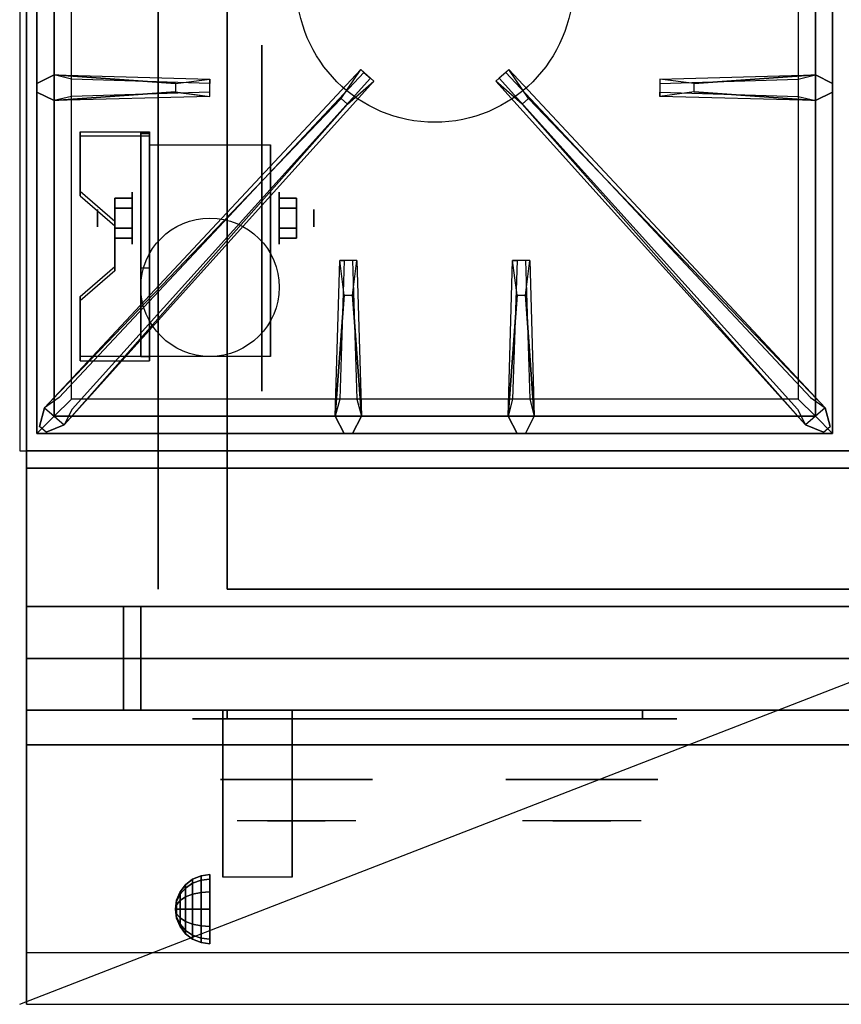
# Model space of a CAD drawing. Extents: x -54 to 54, y -21 to 21.
# Drawn here: x -54 to -42, y -21 to -7 of the extents above; entities that cross this region are included whole.
import ezdxf

# ---------------------------------------------------------------- set-up
doc = ezdxf.new("R2010")
doc.units = 0
doc.layers.get('DEFPOINTS').update_dxf_attribs({"linetype": 'CONTINUOUS'})
for name, color, linetype in [('3D', 254, 'CONTINUOUS'), ('3D-BLACK', 250, 'CONTINUOUS'), ('3D-CASTIRON', 251, 'CONTINUOUS'), ('3D-CHROME', 254, 'CONTINUOUS'), ('3D-FLAT', 7, 'CONTINUOUS'), ('3D-NON', 43, 'CONTINUOUS'), ('3D-VHC', 1, 'CONTINUOUS')]:
    doc.layers.add(name, color=color, linetype=linetype)

msp = doc.modelspace()

# ---------------------------------------------------------------- linework, layer by layer
at = {"layer": '3D', "extrusion": (1, 0, 0)}
for centre, radius in [((-9.585, 2.5, -52.375), 0.375), ((-9.585, 2.5, -52.875), 0.125)]:
    msp.add_circle(centre, radius, dxfattribs=at)
at = {"layer": '3D', "extrusion": (-1, 0, 0)}
for centre, radius in [((9.585, 2.5, 50.25), 0.375), ((9.585, 2.5, 49.75), 0.125)]:
    msp.add_circle(centre, radius, dxfattribs=at)
at = {"layer": '3D', "extrusion": (1, 0, 0)}
for centre, radius, start, end in [((-9.585, 2.5, -52.125), 1.061, 225, 0), ((-9.585, 2.5, -50.375), 1.061, 225, 0), ((-20.836, 19.744, -51.062), 4.902, 32.4662, 62.8207)]:
    msp.add_arc(centre, radius, start, end, dxfattribs=at)
at = {"layer": '3D'}
for points in [[(-52.125, -8.336, 4.087), (-52.125, -8.399, 4.195), (-53.125, -8.399, 4.195), (-53.125, -8.336, 4.087)], [(-52.125, -8.336, 4.087), (-52.125, -11.584, 2.212), (-52.25, -11.584, 2.212), (-52.25, -8.336, 4.087)], [(-52.125, -8.336, 4.087), (-52.125, -8.361, 2.629), (-52.25, -8.361, 2.629), (-52.25, -8.336, 4.087)], [(-52.125, -8.361, 2.629), (-52.125, -10.309, 1.504), (-52.25, -10.309, 1.504), (-52.25, -8.361, 2.629)], [(-53.125, -9.202, 3.587), (-53.125, -9.265, 3.695), (-52.625, -9.698, 3.445), (-52.625, -9.635, 3.337)], [(-52.625, -9.441, 2.25), (-52.375, -9.441, 2.25), (-52.375, -9.296, 2.5), (-52.625, -9.296, 2.5)], [(-52.625, -9.296, 2.5), (-52.375, -9.296, 2.5), (-52.375, -9.441, 2.75), (-52.625, -9.441, 2.75)], [(-50, -9.441, 2.75), (-50.25, -9.441, 2.75), (-50.25, -9.296, 2.5), (-50, -9.296, 2.5)], [(-50, -9.296, 2.5), (-50.25, -9.296, 2.5), (-50.25, -9.441, 2.25), (-50, -9.441, 2.25)], [(-52.625, -9.729, 2.75), (-52.375, -9.729, 2.75), (-52.375, -9.874, 2.5), (-52.625, -9.874, 2.5)], [(-52.625, -9.874, 2.5), (-52.375, -9.874, 2.5), (-52.375, -9.729, 2.25), (-52.625, -9.729, 2.25)], [(-50, -9.729, 2.25), (-50.25, -9.729, 2.25), (-50.25, -9.874, 2.5), (-50, -9.874, 2.5)], [(-50, -9.874, 2.5), (-50.25, -9.874, 2.5), (-50.25, -9.729, 2.75), (-50, -9.729, 2.75)], [(-52.625, -10.285, 2.962), (-52.625, -10.347, 3.07), (-53.125, -10.78, 2.82), (-53.125, -10.718, 2.712)], [(-52.125, -11.584, 2.212), (-52.125, -10.309, 1.504), (-52.25, -10.309, 1.504), (-52.25, -11.584, 2.212)], [(-53.125, -11.584, 2.212), (-53.125, -11.646, 2.32), (-52.125, -11.646, 2.32), (-52.125, -11.584, 2.212)], [(-51.604, -19.221, 24.25), (-51.5, -19.142, 24.25), (-51.5, -19.2, 24.033), (-51.604, -19.269, 24.073)], [(-51.604, -19.269, 24.427), (-51.5, -19.2, 24.467), (-51.5, -19.142, 24.25), (-51.604, -19.221, 24.25)], [(-51.604, -19.269, 24.073), (-51.5, -19.2, 24.033), (-51.5, -19.358, 23.875), (-51.604, -19.398, 23.944)], [(-51.604, -19.398, 24.556), (-51.5, -19.358, 24.625), (-51.5, -19.2, 24.467), (-51.604, -19.269, 24.427)], [(-51.5, -19.142, 24.25), (-51.379, -19.092, 24.25), (-51.379, -19.157, 24.009), (-51.5, -19.2, 24.033)], [(-51.5, -19.2, 24.467), (-51.379, -19.157, 24.491), (-51.379, -19.092, 24.25), (-51.5, -19.142, 24.25)], [(-51.5, -19.2, 24.033), (-51.379, -19.157, 24.009), (-51.379, -19.334, 23.832), (-51.5, -19.358, 23.875)], [(-51.5, -19.358, 24.625), (-51.379, -19.334, 24.668), (-51.379, -19.157, 24.491), (-51.5, -19.2, 24.467)], [(-51.379, -19.092, 24.25), (-51.25, -19.075, 24.25), (-51.25, -19.142, 24), (-51.379, -19.157, 24.009)], [(-51.379, -19.157, 24.491), (-51.25, -19.142, 24.5), (-51.25, -19.075, 24.25), (-51.379, -19.092, 24.25)], [(-51.379, -19.157, 24.009), (-51.25, -19.142, 24), (-51.25, -19.325, 23.817), (-51.379, -19.334, 23.832)], [(-51.379, -19.334, 24.668), (-51.25, -19.325, 24.683), (-51.25, -19.142, 24.5), (-51.379, -19.157, 24.491)], [(-51.733, -19.446, 24.25), (-51.683, -19.325, 24.25), (-51.683, -19.358, 24.125), (-51.733, -19.463, 24.185)], [(-51.733, -19.463, 24.315), (-51.683, -19.358, 24.375), (-51.683, -19.325, 24.25), (-51.733, -19.446, 24.25)], [(-51.683, -19.325, 24.25), (-51.604, -19.221, 24.25), (-51.604, -19.269, 24.073), (-51.683, -19.358, 24.125)], [(-51.683, -19.358, 24.375), (-51.604, -19.269, 24.427), (-51.604, -19.221, 24.25), (-51.683, -19.325, 24.25)], [(-51.683, -19.358, 24.125), (-51.604, -19.269, 24.073), (-51.604, -19.398, 23.944), (-51.683, -19.45, 24.033)], [(-51.683, -19.45, 24.467), (-51.604, -19.398, 24.556), (-51.604, -19.269, 24.427), (-51.683, -19.358, 24.375)], [(-51.5, -19.358, 23.875), (-51.379, -19.334, 23.832), (-51.379, -19.575, 23.767), (-51.5, -19.575, 23.817)], [(-51.5, -19.575, 24.683), (-51.379, -19.575, 24.733), (-51.379, -19.334, 24.668), (-51.5, -19.358, 24.625)], [(-51.379, -19.334, 23.832), (-51.25, -19.325, 23.817), (-51.25, -19.575, 23.75), (-51.379, -19.575, 23.767)], [(-51.379, -19.575, 24.733), (-51.25, -19.575, 24.75), (-51.25, -19.325, 24.683), (-51.379, -19.334, 24.668)], [(-51.75, -19.575, 24.25), (-51.733, -19.446, 24.25), (-51.733, -19.463, 24.185), (-51.75, -19.575, 24.25)], [(-51.75, -19.575, 24.25), (-51.733, -19.463, 24.315), (-51.733, -19.446, 24.25), (-51.75, -19.575, 24.25)], [(-51.75, -19.575, 24.25), (-51.733, -19.463, 24.185), (-51.733, -19.51, 24.138), (-51.75, -19.575, 24.25)], [(-51.75, -19.575, 24.25), (-51.733, -19.51, 24.362), (-51.733, -19.463, 24.315), (-51.75, -19.575, 24.25)], [(-51.733, -19.463, 24.185), (-51.683, -19.358, 24.125), (-51.683, -19.45, 24.033), (-51.733, -19.51, 24.138)], [(-51.733, -19.51, 24.362), (-51.683, -19.45, 24.467), (-51.683, -19.358, 24.375), (-51.733, -19.463, 24.315)], [(-51.733, -19.51, 24.138), (-51.683, -19.45, 24.033), (-51.683, -19.575, 24), (-51.733, -19.575, 24.121)], [(-51.733, -19.575, 24.379), (-51.683, -19.575, 24.5), (-51.683, -19.45, 24.467), (-51.733, -19.51, 24.362)], [(-51.683, -19.45, 24.033), (-51.604, -19.398, 23.944), (-51.604, -19.575, 23.896), (-51.683, -19.575, 24)], [(-51.683, -19.575, 24.5), (-51.604, -19.575, 24.604), (-51.604, -19.398, 24.556), (-51.683, -19.45, 24.467)], [(-51.604, -19.398, 23.944), (-51.5, -19.358, 23.875), (-51.5, -19.575, 23.817), (-51.604, -19.575, 23.896)], [(-51.604, -19.575, 24.604), (-51.5, -19.575, 24.683), (-51.5, -19.358, 24.625), (-51.604, -19.398, 24.556)], [(-51.75, -19.575, 24.25), (-51.733, -19.51, 24.138), (-51.733, -19.575, 24.121), (-51.75, -19.575, 24.25)], [(-51.75, -19.575, 24.25), (-51.733, -19.575, 24.379), (-51.733, -19.51, 24.362), (-51.75, -19.575, 24.25)], [(-51.75, -19.575, 24.25), (-51.733, -19.64, 24.362), (-51.733, -19.575, 24.379), (-51.75, -19.575, 24.25)], [(-51.75, -19.575, 24.25), (-51.733, -19.687, 24.315), (-51.733, -19.64, 24.362), (-51.75, -19.575, 24.25)], [(-51.75, -19.575, 24.25), (-51.733, -19.704, 24.25), (-51.733, -19.687, 24.315), (-51.75, -19.575, 24.25)], [(-51.75, -19.575, 24.25), (-51.733, -19.687, 24.185), (-51.733, -19.704, 24.25), (-51.75, -19.575, 24.25)], [(-51.75, -19.575, 24.25), (-51.733, -19.64, 24.138), (-51.733, -19.687, 24.185), (-51.75, -19.575, 24.25)], [(-51.75, -19.575, 24.25), (-51.733, -19.575, 24.121), (-51.733, -19.64, 24.138), (-51.75, -19.575, 24.25)], [(-51.733, -19.64, 24.362), (-51.683, -19.7, 24.467), (-51.683, -19.575, 24.5), (-51.733, -19.575, 24.379)], [(-51.733, -19.575, 24.121), (-51.683, -19.575, 24), (-51.683, -19.7, 24.033), (-51.733, -19.64, 24.138)], [(-51.733, -19.687, 24.315), (-51.683, -19.792, 24.375), (-51.683, -19.7, 24.467), (-51.733, -19.64, 24.362)], [(-51.733, -19.64, 24.138), (-51.683, -19.7, 24.033), (-51.683, -19.792, 24.125), (-51.733, -19.687, 24.185)], [(-51.683, -19.7, 24.467), (-51.604, -19.752, 24.556), (-51.604, -19.575, 24.604), (-51.683, -19.575, 24.5)], [(-51.683, -19.575, 24), (-51.604, -19.575, 23.896), (-51.604, -19.752, 23.944), (-51.683, -19.7, 24.033)], [(-51.604, -19.752, 24.556), (-51.5, -19.792, 24.625), (-51.5, -19.575, 24.683), (-51.604, -19.575, 24.604)], [(-51.604, -19.575, 23.896), (-51.5, -19.575, 23.817), (-51.5, -19.792, 23.875), (-51.604, -19.752, 23.944)], [(-51.5, -19.792, 24.625), (-51.379, -19.816, 24.668), (-51.379, -19.575, 24.733), (-51.5, -19.575, 24.683)], [(-51.5, -19.575, 23.817), (-51.379, -19.575, 23.767), (-51.379, -19.816, 23.832), (-51.5, -19.792, 23.875)], [(-51.379, -19.816, 24.668), (-51.25, -19.825, 24.683), (-51.25, -19.575, 24.75), (-51.379, -19.575, 24.733)], [(-51.379, -19.575, 23.767), (-51.25, -19.575, 23.75), (-51.25, -19.825, 23.817), (-51.379, -19.816, 23.832)], [(-51.733, -19.704, 24.25), (-51.683, -19.825, 24.25), (-51.683, -19.792, 24.375), (-51.733, -19.687, 24.315)], [(-51.733, -19.687, 24.185), (-51.683, -19.792, 24.125), (-51.683, -19.825, 24.25), (-51.733, -19.704, 24.25)], [(-51.683, -19.792, 24.375), (-51.604, -19.881, 24.427), (-51.604, -19.752, 24.556), (-51.683, -19.7, 24.467)], [(-51.683, -19.7, 24.033), (-51.604, -19.752, 23.944), (-51.604, -19.881, 24.073), (-51.683, -19.792, 24.125)], [(-51.604, -19.881, 24.427), (-51.5, -19.95, 24.467), (-51.5, -19.792, 24.625), (-51.604, -19.752, 24.556)], [(-51.604, -19.752, 23.944), (-51.5, -19.792, 23.875), (-51.5, -19.95, 24.033), (-51.604, -19.881, 24.073)], [(-51.683, -19.825, 24.25), (-51.604, -19.929, 24.25), (-51.604, -19.881, 24.427), (-51.683, -19.792, 24.375)], [(-51.683, -19.792, 24.125), (-51.604, -19.881, 24.073), (-51.604, -19.929, 24.25), (-51.683, -19.825, 24.25)], [(-51.604, -19.929, 24.25), (-51.5, -20.008, 24.25), (-51.5, -19.95, 24.467), (-51.604, -19.881, 24.427)], [(-51.604, -19.881, 24.073), (-51.5, -19.95, 24.033), (-51.5, -20.008, 24.25), (-51.604, -19.929, 24.25)], [(-51.5, -19.95, 24.467), (-51.379, -19.993, 24.491), (-51.379, -19.816, 24.668), (-51.5, -19.792, 24.625)], [(-51.5, -19.792, 23.875), (-51.379, -19.816, 23.832), (-51.379, -19.993, 24.009), (-51.5, -19.95, 24.033)], [(-51.379, -19.993, 24.491), (-51.25, -20.008, 24.5), (-51.25, -19.825, 24.683), (-51.379, -19.816, 24.668)], [(-51.379, -19.816, 23.832), (-51.25, -19.825, 23.817), (-51.25, -20.008, 24), (-51.379, -19.993, 24.009)], [(-51.5, -20.008, 24.25), (-51.379, -20.058, 24.25), (-51.379, -19.993, 24.491), (-51.5, -19.95, 24.467)], [(-51.5, -19.95, 24.033), (-51.379, -19.993, 24.009), (-51.379, -20.058, 24.25), (-51.5, -20.008, 24.25)], [(-51.379, -20.058, 24.25), (-51.25, -20.075, 24.25), (-51.25, -20.008, 24.5), (-51.379, -19.993, 24.491)], [(-51.379, -19.993, 24.009), (-51.25, -20.008, 24), (-51.25, -20.075, 24.25), (-51.379, -20.058, 24.25)]]:
    msp.add_3dface(points, dxfattribs=at)
for points, invisible_edges in [([(-52.125, -8.336, 4.087), (-53.125, -8.336, 4.087), (-53.125, -9.202, 3.587), (-52.125, -9.202, 3.587)], 15), ([(-52.125, -8.399, 4.195), (-53.125, -8.399, 4.195), (-53.125, -9.265, 3.695), (-52.125, -9.265, 3.695)], 15), ([(-52.625, -9.635, 3.337), (-52.125, -9.635, 3.337), (-52.125, -9.202, 3.587), (-53.125, -9.202, 3.587)], 15), ([(-52.625, -9.698, 3.445), (-52.125, -9.698, 3.445), (-52.125, -9.265, 3.695), (-53.125, -9.265, 3.695)], 15), ([(-52.125, -9.635, 3.337), (-52.625, -9.635, 3.337), (-52.625, -10.285, 2.962), (-52.125, -10.285, 2.962)], 15), ([(-52.125, -9.698, 3.445), (-52.625, -9.698, 3.445), (-52.625, -10.347, 3.07), (-52.125, -10.347, 3.07)], 15), ([(-53.125, -10.718, 2.712), (-52.125, -10.718, 2.712), (-52.125, -10.285, 2.962), (-52.625, -10.285, 2.962)], 15), ([(-53.125, -10.78, 2.82), (-52.125, -10.78, 2.82), (-52.125, -10.347, 3.07), (-52.625, -10.347, 3.07)], 15), ([(-52.125, -10.718, 2.712), (-53.125, -10.718, 2.712), (-53.125, -11.584, 2.212), (-52.125, -11.584, 2.212)], 15), ([(-52.125, -10.78, 2.82), (-53.125, -10.78, 2.82), (-53.125, -11.646, 2.32), (-52.125, -11.646, 2.32)], 15), ([(53.9, -20.2, 36), (-53.9, -20.2, 36), (-53.9, -20.95, 35.25), (53.9, -20.95, 35.25)], 1)]:
    msp.add_3dface(points, dxfattribs=dict(at, invisible_edges=invisible_edges))
at = {"layer": '3D-BLACK', "extrusion": (-1, 0, 0)}
msp.add_circle((9.585, 2.5, 50.5), 2.5, dxfattribs=at)
at = {"layer": '3D-BLACK', "extrusion": (0, 1, 0)}
for centre, start, end in [((51, 30.5, -16.825), 270, 90), ((45, 30.5, -16.825), 90, 270)]:
    msp.add_arc(centre, 0.5, start, end, dxfattribs=at)
at = {"layer": '3D-BLACK'}
for points in [[(-45, -16.825, 30), (-45, -16.7, 30), (-51, -16.7, 30), (-51, -16.825, 30)], [(-51, -16.825, 31), (-51, -16.7, 31), (-45, -16.7, 31), (-45, -16.825, 31)]]:
    msp.add_3dface(points, dxfattribs=at)
at = {"layer": '3D-BLACK', "invisible_edges": 15}
for points in [[(-44.5, -16.825, 30.5), (-44.567, -16.825, 30.25), (-51.433, -16.825, 30.25), (-51.5, -16.825, 30.5)], [(-44.567, -16.825, 30.75), (-44.5, -16.825, 30.5), (-51.5, -16.825, 30.5), (-51.433, -16.825, 30.75)], [(-44.567, -16.825, 30.25), (-44.75, -16.825, 30.067), (-51.25, -16.825, 30.067), (-51.433, -16.825, 30.25)], [(-44.75, -16.825, 30.933), (-44.567, -16.825, 30.75), (-51.433, -16.825, 30.75), (-51.25, -16.825, 30.933)], [(-44.75, -16.825, 30.067), (-45, -16.825, 30), (-51, -16.825, 30), (-51.25, -16.825, 30.067)], [(-45, -16.825, 31), (-44.75, -16.825, 30.933), (-51.25, -16.825, 30.933), (-51, -16.825, 31)]]:
    msp.add_3dface(points, dxfattribs=at)
at = {"layer": '3D-CASTIRON'}
msp.add_circle((-48, -6.2, 35.2), 2, dxfattribs=at)
for points in [[(-42, 0.55, 35), (-54, 0.55, 35), (-54, -12.95, 35), (-42, -12.95, 35)], [(-53.75, 0.3, 35.375), (-53.75, -12.7, 35.375), (-53.5, -12.45, 35.375), (-53.5, 0.05, 35.375)], [(-53.75, 0.3, 35), (-53.75, -12.7, 35), (-53.75, -12.7, 35.375), (-53.75, 0.3, 35.375)], [(-42.25, -12.7, 35.375), (-42.25, 0.3, 35.375), (-42.5, 0.05, 35.375), (-42.5, -12.45, 35.375)], [(-42.25, -12.7, 35), (-42.25, 0.3, 35), (-42.25, 0.3, 35.375), (-42.25, -12.7, 35.375)], [(-53.5, 0.05, 35.375), (-53.5, -12.45, 35.375), (-53.25, -12.2, 35), (-53.25, -0.2, 35)], [(-42.5, -12.45, 35.375), (-42.5, 0.05, 35.375), (-42.75, -0.2, 35), (-42.75, -12.2, 35)], [(-53.5, -7.512, 35.375), (-51.25, -7.575, 35.375), (-51.25, -7.637, 35.25), (-53.25, -7.575, 35)], [(-44.25, -7.64, 36), (-42.5, -7.512, 36), (-42.25, -7.637, 35.375), (-42.5, -7.512, 35.375)], [(-53.359, -12.574, 35.375), (-48.883, -7.604, 35.375), (-48.93, -7.563, 35.25), (-53.241, -12.345, 35)], [(-42.641, -12.574, 35.375), (-47.117, -7.604, 35.375), (-47.07, -7.563, 35.25), (-42.759, -12.345, 35)], [(-51.75, -7.76, 36), (-53.5, -7.887, 36), (-53.75, -7.762, 35.375), (-53.5, -7.887, 35.375)], [(-42.5, -7.887, 35.375), (-44.75, -7.825, 35.375), (-44.75, -7.762, 35.25), (-42.75, -7.825, 35)], [(-49.353, -7.858, 36), (-53.641, -12.326, 36), (-53.712, -12.596, 35.375), (-53.641, -12.326, 35.375)], [(-46.647, -7.858, 36), (-42.359, -12.326, 36), (-42.288, -12.596, 35.375), (-42.359, -12.326, 35.375)], [(-49.438, -12.45, 35.375), (-49.375, -10.2, 35.375), (-49.312, -10.2, 35.25), (-49.375, -12.2, 35)], [(-46.938, -12.45, 35.375), (-46.875, -10.2, 35.375), (-46.812, -10.2, 35.25), (-46.875, -12.2, 35)], [(-49.19, -10.7, 36), (-49.062, -12.45, 36), (-49.188, -12.7, 35.375), (-49.062, -12.45, 35.375)], [(-46.69, -10.7, 36), (-46.562, -12.45, 36), (-46.688, -12.7, 35.375), (-46.562, -12.45, 35.375)], [(-53.5, -12.45, 35.375), (-42.5, -12.45, 35.375), (-42.75, -12.2, 35), (-53.25, -12.2, 35)], [(-53.75, -12.7, 35.375), (-42.25, -12.7, 35.375), (-42.5, -12.45, 35.375), (-53.5, -12.45, 35.375)], [(-53.75, -12.7, 35), (-42.25, -12.7, 35), (-42.25, -12.7, 35.375), (-53.75, -12.7, 35.375)]]:
    msp.add_3dface(points, dxfattribs=at)
for points, invisible_edges in [([(-51.75, -7.64, 36), (-53.5, -7.512, 36), (-53.75, -7.637, 35.375), (-53.5, -7.512, 35.375)], 8), ([(-53.5, -7.887, 36), (-53.5, -7.512, 36), (-53.75, -7.637, 35.375), (-53.75, -7.762, 35.375)], 10), ([(-53.641, -12.326, 35.375), (-49.353, -7.858, 36), (-49.071, -7.439, 35.375), (-53.641, -12.326, 35.375)], 1), ([(-53.641, -12.326, 35.375), (-49.071, -7.439, 35.375), (-49.024, -7.48, 35.25), (-53.429, -12.18, 35)], 1), ([(-53.5, -7.512, 35.375), (-51.75, -7.64, 36), (-51.25, -7.575, 35.375), (-53.5, -7.512, 35.375)], 4), ([(-51.75, -7.64, 36), (-51.75, -7.762, 36), (-53.5, -7.887, 36), (-53.5, -7.512, 36)], 13), ([(-49.071, -7.439, 35.375), (-48.883, -7.604, 35.375), (-49.262, -7.937, 36), (-49.354, -7.856, 36)], 2), ([(-49.024, -7.48, 35.25), (-48.93, -7.563, 35.25), (-48.883, -7.604, 35.375), (-49.071, -7.439, 35.375)], 14), ([(-46.929, -7.439, 35.375), (-47.117, -7.604, 35.375), (-46.738, -7.937, 36), (-46.646, -7.856, 36)], 2), ([(-46.976, -7.48, 35.25), (-47.07, -7.563, 35.25), (-47.117, -7.604, 35.375), (-46.929, -7.439, 35.375)], 14), ([(-42.359, -12.326, 35.375), (-46.929, -7.439, 35.375), (-46.976, -7.48, 35.25), (-42.571, -12.18, 35)], 1), ([(-42.359, -12.326, 35.375), (-46.647, -7.858, 36), (-46.929, -7.439, 35.375), (-42.359, -12.326, 35.375)], 1), ([(-42.5, -7.512, 35.375), (-44.25, -7.64, 36), (-44.75, -7.575, 35.375), (-42.5, -7.512, 35.375)], 1), ([(-42.5, -7.512, 35.375), (-44.75, -7.575, 35.375), (-44.75, -7.637, 35.25), (-42.75, -7.575, 35)], 1), ([(-44.25, -7.76, 36), (-44.25, -7.637, 36), (-42.5, -7.512, 36), (-42.5, -7.887, 36)], 13), ([(-42.5, -7.512, 36), (-42.5, -7.887, 36), (-42.25, -7.762, 35.375), (-42.25, -7.637, 35.375)], 10), ([(-53.359, -12.574, 35.375), (-49.262, -7.937, 36), (-48.883, -7.604, 35.375), (-53.359, -12.574, 35.375)], 4), ([(-51.25, -7.825, 35.375), (-51.25, -7.575, 35.375), (-51.75, -7.64, 36), (-51.75, -7.762, 36)], 2), ([(-51.25, -7.762, 35.25), (-51.25, -7.637, 35.25), (-51.25, -7.575, 35.375), (-51.25, -7.825, 35.375)], 14), ([(-42.641, -12.574, 35.375), (-46.738, -7.937, 36), (-47.117, -7.604, 35.375), (-42.641, -12.574, 35.375)], 4), ([(-44.75, -7.575, 35.375), (-44.75, -7.825, 35.375), (-44.25, -7.76, 36), (-44.25, -7.637, 36)], 2), ([(-44.75, -7.637, 35.25), (-44.75, -7.762, 35.25), (-44.75, -7.825, 35.375), (-44.75, -7.575, 35.375)], 14), ([(-53.5, -7.887, 35.375), (-51.75, -7.76, 36), (-51.25, -7.825, 35.375), (-53.5, -7.887, 35.375)], 1), ([(-53.5, -7.887, 35.375), (-51.25, -7.825, 35.375), (-51.25, -7.762, 35.25), (-53.25, -7.825, 35)], 1), ([(-42.5, -7.887, 35.375), (-44.25, -7.76, 36), (-44.75, -7.825, 35.375), (-42.5, -7.887, 35.375)], 4), ([(-44.25, -7.76, 36), (-42.5, -7.887, 36), (-42.25, -7.762, 35.375), (-42.5, -7.887, 35.375)], 8), ([(-49.262, -7.937, 36), (-49.354, -7.856, 36), (-53.641, -12.326, 36), (-53.359, -12.574, 36)], 13), ([(-49.262, -7.937, 36), (-53.359, -12.574, 36), (-53.618, -12.679, 35.375), (-53.359, -12.574, 35.375)], 8), ([(-46.738, -7.937, 36), (-46.646, -7.856, 36), (-42.359, -12.326, 36), (-42.641, -12.574, 36)], 13), ([(-46.738, -7.937, 36), (-42.641, -12.574, 36), (-42.382, -12.679, 35.375), (-42.641, -12.574, 35.375)], 8), ([(-49.438, -12.45, 35.375), (-49.31, -10.7, 36), (-49.375, -10.2, 35.375), (-49.438, -12.45, 35.375)], 4), ([(-49.125, -10.2, 35.375), (-49.375, -10.2, 35.375), (-49.31, -10.7, 36), (-49.188, -10.7, 36)], 2), ([(-49.188, -10.2, 35.25), (-49.312, -10.2, 35.25), (-49.375, -10.2, 35.375), (-49.125, -10.2, 35.375)], 14), ([(-49.062, -12.45, 35.375), (-49.19, -10.7, 36), (-49.125, -10.2, 35.375), (-49.062, -12.45, 35.375)], 1), ([(-49.062, -12.45, 35.375), (-49.125, -10.2, 35.375), (-49.188, -10.2, 35.25), (-49.125, -12.2, 35)], 1), ([(-46.938, -12.45, 35.375), (-46.81, -10.7, 36), (-46.875, -10.2, 35.375), (-46.938, -12.45, 35.375)], 4), ([(-46.625, -10.2, 35.375), (-46.875, -10.2, 35.375), (-46.81, -10.7, 36), (-46.688, -10.7, 36)], 2), ([(-46.688, -10.2, 35.25), (-46.812, -10.2, 35.25), (-46.875, -10.2, 35.375), (-46.625, -10.2, 35.375)], 14), ([(-46.562, -12.45, 35.375), (-46.69, -10.7, 36), (-46.625, -10.2, 35.375), (-46.562, -12.45, 35.375)], 1), ([(-46.562, -12.45, 35.375), (-46.625, -10.2, 35.375), (-46.688, -10.2, 35.25), (-46.625, -12.2, 35)], 1), ([(-49.31, -10.7, 36), (-49.438, -12.45, 36), (-49.312, -12.7, 35.375), (-49.438, -12.45, 35.375)], 8), ([(-49.31, -10.7, 36), (-49.188, -10.7, 36), (-49.062, -12.45, 36), (-49.438, -12.45, 36)], 13), ([(-46.81, -10.7, 36), (-46.938, -12.45, 36), (-46.812, -12.7, 35.375), (-46.938, -12.45, 35.375)], 8), ([(-46.81, -10.7, 36), (-46.688, -10.7, 36), (-46.562, -12.45, 36), (-46.938, -12.45, 36)], 13), ([(-53.641, -12.326, 36), (-53.359, -12.574, 36), (-53.618, -12.679, 35.375), (-53.712, -12.596, 35.375)], 10), ([(-42.359, -12.326, 36), (-42.641, -12.574, 36), (-42.382, -12.679, 35.375), (-42.288, -12.596, 35.375)], 10), ([(-49.062, -12.45, 36), (-49.438, -12.45, 36), (-49.312, -12.7, 35.375), (-49.188, -12.7, 35.375)], 10), ([(-46.562, -12.45, 36), (-46.938, -12.45, 36), (-46.812, -12.7, 35.375), (-46.688, -12.7, 35.375)], 10)]:
    msp.add_3dface(points, dxfattribs=dict(at, invisible_edges=invisible_edges))
at = {"layer": '3D-CHROME', "extrusion": (0, -1, 0)}
for centre in [(-50, 30.5, 17.7), (-45.875, 30.5, 17.7)]:
    msp.add_circle(centre, 1.1, dxfattribs=at)
for centre, start, end in [((-50, 30.5, 16.825), 180, 0), ((-50, 30.5, 16.825), 0, 180), ((-45.875, 30.5, 16.825), 180, 0), ((-45.875, 30.5, 16.825), 0, 180)]:
    msp.add_arc(centre, 0.2, start, end, dxfattribs=at)
at = {"layer": '3D-CHROME', "extrusion": (0, 1, 0)}
for centre, radius, start, end in [((50, 30.5, -18.3), 1.1, 218.6926, 321.3074), ((51.177, 30.805, -18.3), 1.042, 136.8322, 252.2226), ((50, 30.5, -18.3), 1.1, 67.7474, 112.2526), ((48.823, 30.805, -18.3), 1.042, 287.7774, 43.1678), ((45.875, 30.5, -18.3), 1.1, 218.6926, 321.3074), ((47.052, 30.805, -18.3), 1.042, 136.8322, 252.2226), ((45.875, 30.5, -18.3), 1.1, 67.7474, 112.2526), ((44.698, 30.805, -18.3), 1.042, 287.7774, 43.1678)]:
    msp.add_arc(centre, radius, start, end, dxfattribs=at)
at = {"layer": '3D-CHROME', "invisible_edges": 15}
for points in [[(-50.358, -18.3, 29.77), (-50.618, -18.3, 29.59), (-50.859, -18.3, 29.812), (-50.549, -18.3, 29.973)], [(-50.177, -18.3, 29.641), (-50.323, -18.3, 29.449), (-50.618, -18.3, 29.59), (-50.358, -18.3, 29.77)], [(-50.162, -18.3, 30.073), (-50.358, -18.3, 29.77), (-50.549, -18.3, 29.973), (-50.31, -18.3, 30.226)], [(-50.282, -18.3, 31.563), (-50.115, -18.3, 31.253), (-50.224, -18.3, 31.228), (-50.417, -18.3, 31.518)], [(-50.068, -18.3, 29.975), (-50.177, -18.3, 29.641), (-50.358, -18.3, 29.77), (-50.162, -18.3, 30.073)], [(-50, -18.3, 29.597), (-50, -18.3, 29.4), (-50.323, -18.3, 29.449), (-50.177, -18.3, 29.641)], [(-50.05, -18.3, 30.455), (-50.162, -18.3, 30.073), (-50.31, -18.3, 30.226), (-50.168, -18.3, 30.543)], [(-50.142, -18.3, 31.591), (-50.047, -18.3, 31.268), (-50.115, -18.3, 31.253), (-50.282, -18.3, 31.563)], [(-50.115, -18.3, 31.253), (-50.034, -18.3, 30.866), (-50.138, -18.3, 30.89), (-50.224, -18.3, 31.228)], [(-50, -18.3, 29.941), (-50, -18.3, 29.597), (-50.177, -18.3, 29.641), (-50.068, -18.3, 29.975)], [(-50.034, -18.3, 30.866), (-50.05, -18.3, 30.455), (-50.168, -18.3, 30.543), (-50.138, -18.3, 30.89)], [(-50.007, -18.3, 30.398), (-50.068, -18.3, 29.975), (-50.162, -18.3, 30.073), (-50.05, -18.3, 30.455)], [(-50, -18.3, 31.6), (-50, -18.3, 31.273), (-50.047, -18.3, 31.268), (-50.142, -18.3, 31.591)], [(-50.047, -18.3, 31.268), (-50, -18.3, 30.85), (-50.034, -18.3, 30.866), (-50.115, -18.3, 31.253)], [(-50, -18.3, 30.378), (-50, -18.3, 29.941), (-50.068, -18.3, 29.975), (-50.007, -18.3, 30.398)], [(-50, -18.3, 30.85), (-50.007, -18.3, 30.398), (-50.05, -18.3, 30.455), (-50.034, -18.3, 30.866)], [(-50, -18.3, 31.273), (-50, -18.3, 30.844), (-50, -18.3, 30.85), (-50.047, -18.3, 31.268)], [(-50, -18.3, 30.844), (-50, -18.3, 30.378), (-50.007, -18.3, 30.398), (-50, -18.3, 30.85)], [(-49.823, -18.3, 29.641), (-49.677, -18.3, 29.449), (-50, -18.3, 29.4), (-50, -18.3, 29.597)], [(-49.932, -18.3, 29.975), (-49.823, -18.3, 29.641), (-50, -18.3, 29.597), (-50, -18.3, 29.941)], [(-49.993, -18.3, 30.398), (-49.932, -18.3, 29.975), (-50, -18.3, 29.941), (-50, -18.3, 30.378)], [(-50, -18.3, 30.85), (-49.993, -18.3, 30.398), (-50, -18.3, 30.378), (-50, -18.3, 30.844)], [(-49.953, -18.3, 31.268), (-50, -18.3, 30.85), (-50, -18.3, 30.844), (-50, -18.3, 31.273)], [(-49.858, -18.3, 31.591), (-49.953, -18.3, 31.268), (-50, -18.3, 31.273), (-50, -18.3, 31.6)], [(-49.966, -18.3, 30.866), (-49.95, -18.3, 30.455), (-49.993, -18.3, 30.398), (-50, -18.3, 30.85)], [(-49.885, -18.3, 31.253), (-49.966, -18.3, 30.866), (-50, -18.3, 30.85), (-49.953, -18.3, 31.268)], [(-49.95, -18.3, 30.455), (-49.838, -18.3, 30.073), (-49.932, -18.3, 29.975), (-49.993, -18.3, 30.398)], [(-49.862, -18.3, 30.89), (-49.832, -18.3, 30.543), (-49.95, -18.3, 30.455), (-49.966, -18.3, 30.866)], [(-49.776, -18.3, 31.228), (-49.862, -18.3, 30.89), (-49.966, -18.3, 30.866), (-49.885, -18.3, 31.253)], [(-49.718, -18.3, 31.563), (-49.885, -18.3, 31.253), (-49.953, -18.3, 31.268), (-49.858, -18.3, 31.591)], [(-49.832, -18.3, 30.543), (-49.69, -18.3, 30.226), (-49.838, -18.3, 30.073), (-49.95, -18.3, 30.455)], [(-49.838, -18.3, 30.073), (-49.642, -18.3, 29.77), (-49.823, -18.3, 29.641), (-49.932, -18.3, 29.975)], [(-49.583, -18.3, 31.518), (-49.776, -18.3, 31.228), (-49.885, -18.3, 31.253), (-49.718, -18.3, 31.563)], [(-49.69, -18.3, 30.226), (-49.451, -18.3, 29.973), (-49.642, -18.3, 29.77), (-49.838, -18.3, 30.073)], [(-49.642, -18.3, 29.77), (-49.382, -18.3, 29.59), (-49.677, -18.3, 29.449), (-49.823, -18.3, 29.641)], [(-49.451, -18.3, 29.973), (-49.141, -18.3, 29.812), (-49.382, -18.3, 29.59), (-49.642, -18.3, 29.77)], [(-46.233, -18.3, 29.77), (-46.493, -18.3, 29.59), (-46.734, -18.3, 29.812), (-46.424, -18.3, 29.973)], [(-46.052, -18.3, 29.641), (-46.198, -18.3, 29.449), (-46.493, -18.3, 29.59), (-46.233, -18.3, 29.77)], [(-46.037, -18.3, 30.073), (-46.233, -18.3, 29.77), (-46.424, -18.3, 29.973), (-46.185, -18.3, 30.226)], [(-46.157, -18.3, 31.563), (-45.99, -18.3, 31.253), (-46.099, -18.3, 31.228), (-46.292, -18.3, 31.518)], [(-45.943, -18.3, 29.975), (-46.052, -18.3, 29.641), (-46.233, -18.3, 29.77), (-46.037, -18.3, 30.073)], [(-45.875, -18.3, 29.597), (-45.875, -18.3, 29.4), (-46.198, -18.3, 29.449), (-46.052, -18.3, 29.641)], [(-45.925, -18.3, 30.455), (-46.037, -18.3, 30.073), (-46.185, -18.3, 30.226), (-46.043, -18.3, 30.543)], [(-46.017, -18.3, 31.591), (-45.922, -18.3, 31.268), (-45.99, -18.3, 31.253), (-46.157, -18.3, 31.563)], [(-45.99, -18.3, 31.253), (-45.909, -18.3, 30.866), (-46.013, -18.3, 30.89), (-46.099, -18.3, 31.228)], [(-45.875, -18.3, 29.941), (-45.875, -18.3, 29.597), (-46.052, -18.3, 29.641), (-45.943, -18.3, 29.975)], [(-45.909, -18.3, 30.866), (-45.925, -18.3, 30.455), (-46.043, -18.3, 30.543), (-46.013, -18.3, 30.89)], [(-45.882, -18.3, 30.398), (-45.943, -18.3, 29.975), (-46.037, -18.3, 30.073), (-45.925, -18.3, 30.455)], [(-45.875, -18.3, 31.6), (-45.875, -18.3, 31.273), (-45.922, -18.3, 31.268), (-46.017, -18.3, 31.591)], [(-45.922, -18.3, 31.268), (-45.875, -18.3, 30.85), (-45.909, -18.3, 30.866), (-45.99, -18.3, 31.253)], [(-45.875, -18.3, 30.378), (-45.875, -18.3, 29.941), (-45.943, -18.3, 29.975), (-45.882, -18.3, 30.398)], [(-45.875, -18.3, 30.85), (-45.882, -18.3, 30.398), (-45.925, -18.3, 30.455), (-45.909, -18.3, 30.866)], [(-45.875, -18.3, 31.273), (-45.875, -18.3, 30.844), (-45.875, -18.3, 30.85), (-45.922, -18.3, 31.268)], [(-45.875, -18.3, 30.844), (-45.875, -18.3, 30.378), (-45.882, -18.3, 30.398), (-45.875, -18.3, 30.85)], [(-45.698, -18.3, 29.641), (-45.552, -18.3, 29.449), (-45.875, -18.3, 29.4), (-45.875, -18.3, 29.597)], [(-45.807, -18.3, 29.975), (-45.698, -18.3, 29.641), (-45.875, -18.3, 29.597), (-45.875, -18.3, 29.941)], [(-45.868, -18.3, 30.398), (-45.807, -18.3, 29.975), (-45.875, -18.3, 29.941), (-45.875, -18.3, 30.378)], [(-45.875, -18.3, 30.85), (-45.868, -18.3, 30.398), (-45.875, -18.3, 30.378), (-45.875, -18.3, 30.844)], [(-45.828, -18.3, 31.268), (-45.875, -18.3, 30.85), (-45.875, -18.3, 30.844), (-45.875, -18.3, 31.273)], [(-45.733, -18.3, 31.591), (-45.828, -18.3, 31.268), (-45.875, -18.3, 31.273), (-45.875, -18.3, 31.6)], [(-45.841, -18.3, 30.866), (-45.825, -18.3, 30.455), (-45.868, -18.3, 30.398), (-45.875, -18.3, 30.85)], [(-45.76, -18.3, 31.253), (-45.841, -18.3, 30.866), (-45.875, -18.3, 30.85), (-45.828, -18.3, 31.268)], [(-45.825, -18.3, 30.455), (-45.713, -18.3, 30.073), (-45.807, -18.3, 29.975), (-45.868, -18.3, 30.398)], [(-45.737, -18.3, 30.89), (-45.707, -18.3, 30.543), (-45.825, -18.3, 30.455), (-45.841, -18.3, 30.866)], [(-45.651, -18.3, 31.228), (-45.737, -18.3, 30.89), (-45.841, -18.3, 30.866), (-45.76, -18.3, 31.253)], [(-45.593, -18.3, 31.563), (-45.76, -18.3, 31.253), (-45.828, -18.3, 31.268), (-45.733, -18.3, 31.591)], [(-45.707, -18.3, 30.543), (-45.565, -18.3, 30.226), (-45.713, -18.3, 30.073), (-45.825, -18.3, 30.455)], [(-45.713, -18.3, 30.073), (-45.517, -18.3, 29.77), (-45.698, -18.3, 29.641), (-45.807, -18.3, 29.975)], [(-45.458, -18.3, 31.518), (-45.651, -18.3, 31.228), (-45.76, -18.3, 31.253), (-45.593, -18.3, 31.563)], [(-45.565, -18.3, 30.226), (-45.326, -18.3, 29.973), (-45.517, -18.3, 29.77), (-45.713, -18.3, 30.073)], [(-45.517, -18.3, 29.77), (-45.257, -18.3, 29.59), (-45.552, -18.3, 29.449), (-45.698, -18.3, 29.641)], [(-45.326, -18.3, 29.973), (-45.016, -18.3, 29.812), (-45.257, -18.3, 29.59), (-45.517, -18.3, 29.77)]]:
    msp.add_3dface(points, dxfattribs=at)
at = {"layer": '3D-FLAT'}
msp.add_circle((-51.25, -10.585, 5.75), 1, dxfattribs=at)
for points in [[(-53.9, -15.2, 26.8), (-18.1, -15.2, 26.8), (-18.1, 13.95, 26.8), (-53.9, 13.95, 26.8)], [(-53.9, -15.2, 6), (-18.1, -15.2, 6), (-18.1, 13.95, 6), (-53.9, 13.95, 6)], [(-24, 10.05, 25), (-24, -14.95, 25), (-51, -14.95, 25), (-51, 10.05, 25)], [(-51, 10.05, 11), (-51, -14.95, 11), (-24, -14.95, 11), (-24, 10.05, 11)], [(-52.125, -8.524, 5.75), (-50.375, -8.524, 5.75), (-50.375, -11.585, 5.75), (-52.125, -11.585, 5.75)], [(-52.625, -9.729, 2.25), (-52.375, -9.729, 2.25), (-52.375, -9.441, 2.25), (-52.625, -9.441, 2.25)], [(-52.625, -9.441, 2.75), (-52.375, -9.441, 2.75), (-52.375, -9.729, 2.75), (-52.625, -9.729, 2.75)], [(-50, -9.441, 2.25), (-50.25, -9.441, 2.25), (-50.25, -9.729, 2.25), (-50, -9.729, 2.25)], [(-50, -9.729, 2.75), (-50.25, -9.729, 2.75), (-50.25, -9.441, 2.75), (-50, -9.441, 2.75)], [(-18.1, -13.2, 27), (-53.9, -13.2, 27), (-53.9, -15.95, 27), (-18.1, -15.95, 27)], [(-51.062, -16.7, 24.438), (-50.062, -16.7, 24.438), (-50.062, -19.111, 24.438), (-51.062, -19.111, 24.438)]]:
    msp.add_3dface(points, dxfattribs=at)
for points, invisible_edges in [([(53.9, -12.95, 36), (-53.9, -12.95, 36), (-53.9, -20.2, 36), (53.9, -20.2, 36)], 1), ([(53.9, -20.95, 34.5), (-53.9, -20.95, 34.5), (-53.9, -12.95, 34.5), (53.9, -12.95, 34.5)], 5)]:
    msp.add_3dface(points, dxfattribs=dict(at, invisible_edges=invisible_edges))
at = {"layer": '3D-NON'}
for points in [[(-53.9, 15.95, 27), (-53.9, 15.95, 35), (-53.9, -12.95, 35), (-53.9, -12.95, 27)], [(-53.9, -15.2, 6), (-53.9, 13.95, 6), (-53.9, 13.95, 26.8), (-53.9, -15.2, 26.8)], [(-52, 10.05, 24), (-52, -14.95, 24), (-52, -14.95, 12), (-52, 10.05, 12)], [(-53.125, -8.336, 4.087), (-53.125, -8.399, 4.195), (-53.125, -9.265, 3.695), (-53.125, -9.202, 3.587)], [(-52.25, -8.336, 4.087), (-52.25, -8.361, 2.629), (-52.25, -10.309, 1.504), (-52.25, -11.584, 2.212)], [(-52.125, -8.336, 4.087), (-52.125, -8.399, 4.195), (-52.125, -11.646, 2.32), (-52.125, -11.584, 2.212)], [(-52.125, -8.336, 4.087), (-52.125, -8.361, 2.629), (-52.125, -10.309, 1.504), (-52.125, -11.584, 2.212)], [(-52.125, -8.524, 2.5), (-52.125, -8.524, 2.5), (-52.125, -8.524, 5.75)], [(-50.375, -8.524, 2.5), (-50.375, -8.524, 2.5), (-50.375, -8.524, 5.75)], [(-52.625, -9.635, 3.337), (-52.625, -9.698, 3.445), (-52.625, -10.347, 3.07), (-52.625, -10.285, 2.962)], [(-52.125, -11.585, 5.75), (-52.125, -11.585, 5.75), (-52.125, -10.335, 1.75)], [(-50.375, -11.585, 5.75), (-50.375, -11.585, 5.75), (-50.375, -10.335, 1.75)], [(-53.125, -10.718, 2.712), (-53.125, -10.78, 2.82), (-53.125, -11.646, 2.32), (-53.125, -11.584, 2.212)], [(-18.1, -12.95, 27), (-18.1, -12.95, 35), (-53.9, -12.95, 35), (-53.9, -12.95, 27)], [(53.9, -12.95, 34.5), (-53.9, -12.95, 34.5), (-53.9, -12.95, 36), (53.9, -12.95, 36)], [(-18.1, -13.2, 35.75), (-53.9, -13.2, 35.75), (-53.9, -13.2, 27), (-18.1, -13.2, 27)], [(-53.9, -15.2, 6), (-18.1, -15.2, 6), (-18.1, -15.2, 26.8), (-53.9, -15.2, 26.8)], [(-53.9, -15.2, 25.5), (-53.9, -15.2, 26.5), (-52.5, -15.2, 26.5), (-52.5, -15.2, 25.5)], [(-53.9, -15.2, 10.5), (-53.9, -15.2, 25.5), (-52.5, -15.2, 25.5), (-52.5, -15.2, 10.5)], [(-53.9, -15.2, 9.5), (-53.9, -15.2, 10), (-18.1, -15.2, 10), (-18.1, -15.2, 9.5)], [(-53.9, -15.2, 6), (-53.9, -15.2, 9.5), (-18.1, -15.2, 9.5), (-18.1, -15.2, 6)], [(-52.25, -15.2, 25.5), (-52.25, -15.2, 26.5), (-22.75, -15.2, 26.5), (-22.75, -15.2, 25.5)], [(-52.25, -15.2, 10.5), (-52.25, -15.2, 25.5), (-22.75, -15.2, 25.5), (-22.75, -15.2, 10.5)], [(-51.062, -17.095, 23.307), (-51.062, -17.084, 22.898), (-51.062, -16.7, 22.375), (-51.062, -16.7, 22.891)], [(-51.062, -17.126, 23.668), (-51.062, -17.095, 23.307), (-51.062, -16.7, 22.891), (-51.062, -16.7, 23.406)], [(-51.062, -17.16, 24.029), (-51.062, -17.126, 23.668), (-51.062, -16.7, 23.406), (-51.062, -16.7, 23.922)], [(-51.062, -17.178, 24.438), (-51.062, -17.16, 24.029), (-51.062, -16.7, 23.922), (-51.062, -16.7, 24.438)], [(-50.062, -17.095, 23.307), (-50.062, -17.084, 22.898), (-50.062, -16.7, 22.375), (-50.062, -16.7, 22.891)], [(-50.062, -17.126, 23.668), (-50.062, -17.095, 23.307), (-50.062, -16.7, 22.891), (-50.062, -16.7, 23.406)], [(-50.062, -17.16, 24.029), (-50.062, -17.126, 23.668), (-50.062, -16.7, 23.406), (-50.062, -16.7, 23.922)], [(-50.062, -17.178, 24.438), (-50.062, -17.16, 24.029), (-50.062, -16.7, 23.922), (-50.062, -16.7, 24.438)], [(-51.062, -17.542, 23.646), (-51.062, -17.533, 23.366), (-51.062, -17.084, 22.898), (-51.062, -17.095, 23.307)], [(-51.062, -17.58, 23.902), (-51.062, -17.542, 23.646), (-51.062, -17.095, 23.307), (-51.062, -17.126, 23.668)], [(-51.062, -17.625, 24.159), (-51.062, -17.58, 23.902), (-51.062, -17.126, 23.668), (-51.062, -17.16, 24.029)], [(-51.062, -17.656, 24.438), (-51.062, -17.625, 24.159), (-51.062, -17.16, 24.029), (-51.062, -17.178, 24.438)], [(-50.062, -17.542, 23.646), (-50.062, -17.533, 23.366), (-50.062, -17.084, 22.898), (-50.062, -17.095, 23.307)], [(-50.062, -17.58, 23.902), (-50.062, -17.542, 23.646), (-50.062, -17.095, 23.307), (-50.062, -17.126, 23.668)], [(-50.062, -17.625, 24.159), (-50.062, -17.58, 23.902), (-50.062, -17.126, 23.668), (-50.062, -17.16, 24.029)], [(-50.062, -17.656, 24.438), (-50.062, -17.625, 24.159), (-50.062, -17.16, 24.029), (-50.062, -17.178, 24.438)], [(-51.062, -18.038, 23.931), (-51.062, -18.04, 23.77), (-51.062, -17.533, 23.366), (-51.062, -17.542, 23.646)], [(-51.062, -18.063, 24.105), (-51.062, -18.038, 23.931), (-51.062, -17.542, 23.646), (-51.062, -17.58, 23.902)], [(-51.062, -18.1, 24.279), (-51.062, -18.063, 24.105), (-51.062, -17.58, 23.902), (-51.062, -17.625, 24.159)], [(-51.062, -18.134, 24.437), (-51.062, -18.1, 24.279), (-51.062, -17.625, 24.159), (-51.062, -17.656, 24.438)], [(-50.062, -18.038, 23.931), (-50.062, -18.04, 23.77), (-50.062, -17.533, 23.366), (-50.062, -17.542, 23.646)], [(-50.062, -18.063, 24.105), (-50.062, -18.038, 23.931), (-50.062, -17.542, 23.646), (-50.062, -17.58, 23.902)], [(-50.062, -18.1, 24.279), (-50.062, -18.063, 24.105), (-50.062, -17.58, 23.902), (-50.062, -17.625, 24.159)], [(-50.062, -18.134, 24.437), (-50.062, -18.1, 24.279), (-50.062, -17.625, 24.159), (-50.062, -17.656, 24.438)], [(-51.062, -19.079, 24.187), (-51.062, -19.097, 24.104), (-51.062, -18.04, 23.77), (-51.062, -18.038, 23.931)], [(-51.062, -19.075, 24.272), (-51.062, -19.079, 24.187), (-51.062, -18.038, 23.931), (-51.062, -18.063, 24.105)], [(-51.062, -19.086, 24.356), (-51.062, -19.075, 24.272), (-51.062, -18.063, 24.105), (-51.062, -18.1, 24.279)], [(-50.062, -19.079, 24.187), (-50.062, -19.097, 24.104), (-50.062, -18.04, 23.77), (-50.062, -18.038, 23.931)], [(-50.062, -19.075, 24.272), (-50.062, -19.079, 24.187), (-50.062, -18.038, 23.931), (-50.062, -18.063, 24.105)], [(-50.062, -19.086, 24.356), (-50.062, -19.075, 24.272), (-50.062, -18.063, 24.105), (-50.062, -18.1, 24.279)], [(-51.062, -19.111, 24.437), (-51.062, -19.086, 24.356), (-51.062, -18.1, 24.279), (-51.062, -18.134, 24.437)], [(-50.062, -19.111, 24.437), (-50.062, -19.086, 24.356), (-50.062, -18.1, 24.279), (-50.062, -18.134, 24.437)]]:
    msp.add_3dface(points, dxfattribs=at)
for points, invisible_edges in [([(-52.125, -8.524, 5.75), (-52.125, -8.951, 5.75), (-52.125, -8.605, 2.094), (-52.125, -8.524, 2.5)], 15), ([(-50.375, -8.524, 5.75), (-50.375, -8.951, 5.75), (-50.375, -8.605, 2.094), (-50.375, -8.524, 2.5)], 15), ([(-52.125, -8.951, 5.75), (-52.125, -9.378, 5.75), (-52.125, -8.835, 1.75), (-52.125, -8.605, 2.094)], 15), ([(-50.375, -8.951, 5.75), (-50.375, -9.378, 5.75), (-50.375, -8.835, 1.75), (-50.375, -8.605, 2.094)], 15), ([(-52.125, -9.378, 5.75), (-52.125, -9.805, 5.75), (-52.125, -9.179, 1.52), (-52.125, -8.835, 1.75)], 15), ([(-50.375, -9.378, 5.75), (-50.375, -9.805, 5.75), (-50.375, -9.179, 1.52), (-50.375, -8.835, 1.75)], 15), ([(-52.125, -9.805, 5.75), (-52.125, -10.231, 5.75), (-52.125, -9.585, 1.439), (-52.125, -9.179, 1.52)], 15), ([(-50.375, -9.805, 5.75), (-50.375, -10.231, 5.75), (-50.375, -9.585, 1.439), (-50.375, -9.179, 1.52)], 15), ([(-52.125, -10.231, 5.75), (-52.125, -10.658, 5.75), (-52.125, -9.991, 1.52), (-52.125, -9.585, 1.439)], 15), ([(-50.375, -10.231, 5.75), (-50.375, -10.658, 5.75), (-50.375, -9.991, 1.52), (-50.375, -9.585, 1.439)], 15), ([(-52.125, -10.658, 5.75), (-52.125, -11.585, 5.75), (-52.125, -10.335, 1.75), (-52.125, -9.991, 1.52)], 15), ([(-50.375, -10.658, 5.75), (-50.375, -11.585, 5.75), (-50.375, -10.335, 1.75), (-50.375, -9.991, 1.52)], 15), ([(-53.9, -12.95, 34.5), (-53.9, -20.2, 34.5), (-53.9, -20.2, 36), (-53.9, -12.95, 36)], 14), ([(-53.9, -13.2, 27), (-53.9, -15.95, 27), (-53.9, -16.7, 27.75), (-53.9, -13.2, 27.75)], 4), ([(-53.9, -13.2, 27.75), (-53.9, -13.2, 36), (-53.9, -16.7, 36), (-53.9, -16.7, 27.75)], 10), ([(-53.9, -20.2, 36), (-53.9, -20.2, 34.5), (-53.9, -20.95, 34.5), (-53.9, -20.95, 35.25)], 13), ([(53.9, -20.95, 35.25), (-53.9, -20.95, 35.25), (-53.9, -20.95, 34.5), (53.9, -20.95, 34.5)], 1)]:
    msp.add_3dface(points, dxfattribs=dict(at, invisible_edges=invisible_edges))
at = {"layer": '3D-VHC'}
for points in [[(-53.9, -15.95, 26.5), (-53.9, -15.2, 26.5), (-52.5, -15.2, 26.5), (-52.5, -15.95, 26.5)], [(-53.9, -16.7, 25.5), (-53.9, -15.2, 25.5), (-52.5, -15.2, 25.5), (-52.5, -16.7, 25.5)], [(-53.9, -16.7, 25.5), (-53.9, -15.2, 25.5), (-53.9, -15.2, 26.5), (-53.9, -15.95, 26.5)], [(-53.9, -16.7, 25.5), (-53.9, -15.2, 25.5), (-52.5, -15.2, 25.5), (-52.5, -16.7, 25.5)], [(-53.9, -16.7, 10.5), (-53.9, -15.2, 10.5), (-52.5, -15.2, 10.5), (-52.5, -16.7, 10.5)], [(-53.9, -16.7, 10.5), (-53.9, -15.2, 10.5), (-53.9, -15.2, 25.5), (-53.9, -16.7, 25.5)], [(-53.9, -16.7, 10), (-53.9, -15.2, 10), (-18.1, -15.2, 10), (-18.1, -16.7, 10)], [(-53.9, -17.2, 9.5), (-53.9, -15.2, 9.5), (-18.1, -15.2, 9.5), (-18.1, -17.2, 9.5)], [(-53.9, -17.2, 9.5), (-53.9, -15.2, 9.5), (-53.9, -15.2, 10), (-53.9, -16.7, 10)], [(-53.9, -17.2, 9.5), (-53.9, -15.2, 9.5), (-18.1, -15.2, 9.5), (-18.1, -17.2, 9.5)], [(-53.9, -17.2, 6), (-53.9, -15.2, 6), (-18.1, -15.2, 6), (-18.1, -17.2, 6)], [(-53.9, -17.2, 6), (-53.9, -15.2, 6), (-53.9, -15.2, 9.5), (-53.9, -17.2, 9.5)], [(-52.5, -16.7, 25.5), (-52.5, -15.2, 25.5), (-52.5, -15.2, 26.5), (-52.5, -15.95, 26.5)], [(-52.5, -16.7, 10.5), (-52.5, -15.2, 10.5), (-52.5, -15.2, 25.5), (-52.5, -16.7, 25.5)], [(-52.25, -15.95, 26.5), (-52.25, -15.2, 26.5), (-22.75, -15.2, 26.5), (-22.75, -15.95, 26.5)], [(-52.25, -16.7, 25.5), (-52.25, -15.2, 25.5), (-22.75, -15.2, 25.5), (-22.75, -16.7, 25.5)], [(-52.25, -16.7, 25.5), (-52.25, -15.2, 25.5), (-52.25, -15.2, 26.5), (-52.25, -15.95, 26.5)], [(-52.25, -16.7, 25.5), (-52.25, -15.2, 25.5), (-22.75, -15.2, 25.5), (-22.75, -16.7, 25.5)], [(-52.25, -16.7, 10.5), (-52.25, -15.2, 10.5), (-22.75, -15.2, 10.5), (-22.75, -16.7, 10.5)], [(-52.25, -16.7, 10.5), (-52.25, -15.2, 10.5), (-52.25, -15.2, 25.5), (-52.25, -16.7, 25.5)], [(-53.9, -15.95, 26.5), (-53.9, -16.7, 25.5), (-52.5, -16.7, 25.5), (-52.5, -15.95, 26.5)], [(-18.1, -15.95, 27), (-53.9, -15.95, 27), (-53.9, -16.7, 27.75), (-18.1, -16.7, 27.75)], [(-52.25, -15.95, 26.5), (-52.25, -16.7, 25.5), (-22.75, -16.7, 25.5), (-22.75, -15.95, 26.5)], [(-53.9, -16.7, 25.5), (-53.9, -16.7, 10.5), (-52.5, -16.7, 10.5), (-52.5, -16.7, 25.5)], [(-53.9, -16.7, 10), (-53.9, -17.2, 9.5), (-18.1, -17.2, 9.5), (-18.1, -16.7, 10)], [(-18.1, -16.7, 27.75), (-53.9, -16.7, 27.75), (-53.9, -16.7, 35.75), (-18.1, -16.7, 35.75)], [(-52.25, -16.7, 25.5), (-52.25, -16.7, 10.5), (-22.75, -16.7, 10.5), (-22.75, -16.7, 25.5)], [(-53.9, -17.2, 9.5), (-53.9, -17.2, 6), (-18.1, -17.2, 6), (-18.1, -17.2, 9.5)]]:
    msp.add_3dface(points, dxfattribs=at)
at = {"layer": 'DEFPOINTS', "color": 6}
msp.add_line((-54, -20.95), (54, 20.95), dxfattribs=at)

doc.saveas('drawing.dxf')
